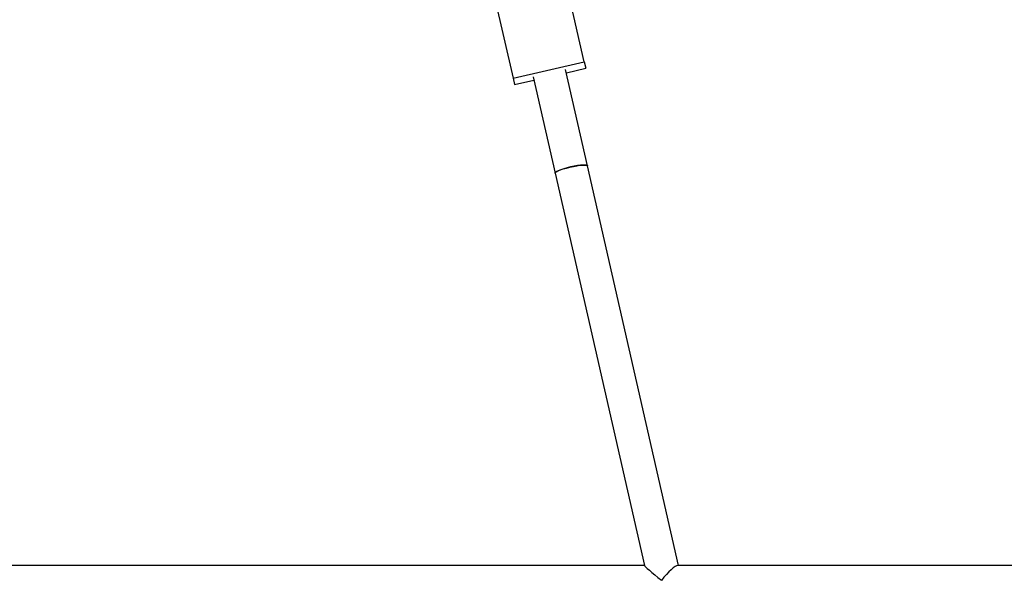
# Model space of a CAD drawing. Units: millimetres. Extents: x 3611 to 21270, y 1916 to 19211.
# Drawn here: x 5981 to 6453, y 11869 to 12138 of the extents above; entities that cross this region are included whole.
import ezdxf

# ---------------------------------------------------------------- set-up
doc = ezdxf.new("R2010")
doc.units = ezdxf.units.MM

msp = doc.modelspace()

# ---------------------------------------------------------------- linework, layer by layer
for p, q in [((6251.34, 12118.16), (6240.37, 12166.3)), ((6206.25, 12158.53), (6217.21, 12110.39)), ((6217.21, 12110.39), (6251.34, 12118.16)), ((6251.34, 12118.16), (6252.04, 12115.07)), ((6252.95, 12068.3), (6242.43, 12114.51)), ((6242.78, 12112.96), (6252.04, 12115.07)), ((6217.21, 12110.39), (6217.91, 12107.3)), ((6217.91, 12107.3), (6227.18, 12109.41)), ((6226.82, 12110.96), (6237.35, 12064.74)), ((6296.59, 11876.64), (6252.95, 12068.29)), ((6237.35, 12064.74), (6280.19, 11876.6)), ((6280.18, 11876.64), (5942.49, 11876.64)), ((6633.96, 11876.64), (6296.19, 11876.64))]:
    msp.add_line(p, q)
at = {"flags": 128}
for points in [[(6243.16, 12067.33), (6241.59, 12066.88), (6240.18, 12066.42), (6239, 12065.95), (6238.11, 12065.52), (6237.55, 12065.13), (6237.34, 12064.8), (6237.35, 12064.74)], [(6237.35, 12064.74), (6237.47, 12065.05), (6237.95, 12065.43), (6238.77, 12065.85), (6239.88, 12066.31), (6241.25, 12066.78), (6242.79, 12067.24), (6244.45, 12067.66), (6246.13, 12068.03), (6247.77, 12068.33), (6249.29, 12068.54), (6250.62, 12068.66), (6251.69, 12068.68), (6252.45, 12068.6), (6252.87, 12068.42), (6252.95, 12068.3)], [(6252.95, 12068.29), (6252.92, 12068.36), (6252.58, 12068.56), (6251.89, 12068.67), (6250.89, 12068.67), (6249.62, 12068.57), (6248.14, 12068.38), (6246.52, 12068.1), (6244.83, 12067.74), (6243.16, 12067.33)]]:
    msp.add_lwpolyline(points, dxfattribs=at)
for major_axis, ratio, start_param, end_param in [((10.01, -7.99), 0.040946, 3.192867, 4.555698), ((6.3, 7.9), 0.198008, 0.156691, 1.62207)]:
    msp.add_ellipse((6290.21, 11868.64), major_axis=major_axis, ratio=ratio, start_param=start_param, end_param=end_param)

doc.saveas('drawing.dxf')
